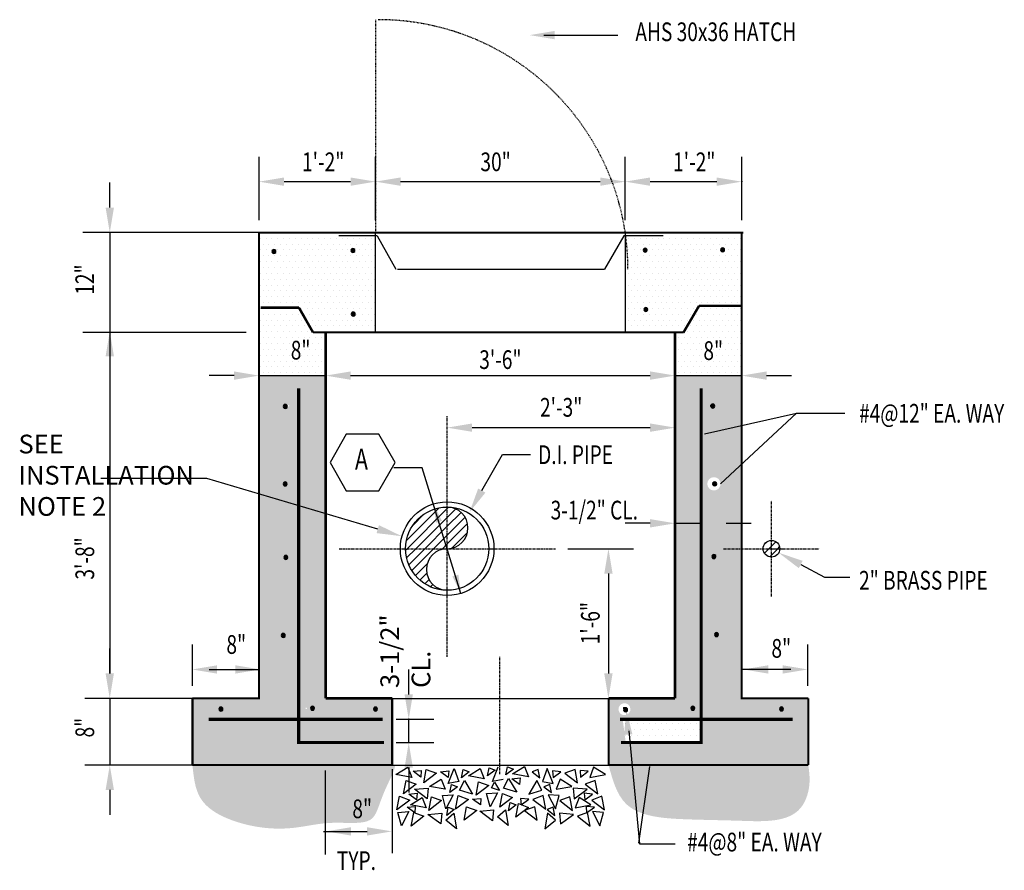
# Model space of a CAD drawing. Units: inches. Extents: x -50 to 2251, y -116 to 1214.
# Drawn here: x 371 to 529, y 242 to 378 of the extents above; entities that cross this region are included whole.
import ezdxf
from ezdxf.enums import TextEntityAlignment as Align

# ---------------------------------------------------------------- set-up
doc = ezdxf.new("R2010")
doc.units = ezdxf.units.IN
doc.header["$LTSCALE"] = 0.5
doc.header["$MEASUREMENT"] = 0
doc.linetypes.add('CENTER2', pattern=[1.125, 0.75, -0.125, 0.125, -0.125])
doc.linetypes.add('HIDDEN', pattern=[0.375, 0.25, -0.125])
doc.layers.get('0').update_dxf_attribs({"linetype": 'CONTINUOUS'})
doc.layers.get('Defpoints').update_dxf_attribs({"linetype": 'CONTINUOUS'})
for name, color, linetype in [('CLINE', 2, 'CENTER2'), ('DIM', 6, 'CONTINUOUS'), ('HATCH', 6, 'CONTINUOUS'), ('PIPING', 5, 'CONTINUOUS'), ('STRUCT', 7, 'CONTINUOUS'), ('TEXT', 7, 'CONTINUOUS'), ('TEXT-1', 6, 'CONTINUOUS')]:
    doc.layers.add(name, color=color, linetype=linetype)
doc.styles.add('-WASD-NOTE', font='romans.shx', dxfattribs={"width": 0.75})
doc.styles.add('ROMANS', font='romans.shx', dxfattribs={"height": 2.25})
doc.styles.get("Standard").update_dxf_attribs({"font": 'romans.shx', "width": 0.75})
doc.dimstyles.get("Standard").update_dxf_attribs({"dimtxt": 0.18, "dimasz": 0.18, "dimexe": 0.18, "dimexo": 0.0625, "dimgap": 0.09, "dimtad": 0, "dimtih": 1, "dimtoh": 1, "dimdec": 4, "dimzin": 0, "dimdsep": 46, "dimtxsty": 'Standard', "dimcen": 0.09, "dimadec": 0, "dimazin": 0, "dimtfac": 1, "dimtdec": 4, "dimtofl": 0, "dimtmove": 0, "dimatfit": 3, "dimfxl": 1, "dimtolj": 1, "dimtzin": 0, "dimarcsym": 0})

# ---------------------------------------------------------------- blocks, each defined once
blk = doc.blocks.new('*X17')
at = {"color": 0}
for p, q in [((88.83, 100.5), (92.76, 104.43)), ((88.92, 99.52), (93.74, 104.34)), ((93.74, 104.34), (93.91, 104.52)), ((93.74, 103.28), (94.76, 104.3)), ((89.59, 102.32), (90.94, 103.67)), ((89.98, 99.52), (93.74, 103.28)), ((93.74, 102.22), (95.4, 103.89)), ((93.74, 101.16), (95.88, 103.31)), ((91.04, 99.52), (93.74, 102.22)), ((93.74, 100.1), (96.18, 102.54)), ((92.1, 99.52), (93.74, 101.16)), ((94.28, 99.58), (96.18, 101.48)), ((88.74, 99.35), (88.92, 99.52)), ((88.86, 98.41), (89.98, 99.52)), ((89.12, 97.6), (91.04, 99.52)), ((89.48, 96.9), (92.1, 99.52)), ((93.07, 99.43), (93.16, 99.52)), ((93.16, 99.52), (93.74, 100.1)), ((131.83, 100.01), (132.21, 100.39)), ((131.86, 98.98), (132.4, 99.52)), ((132.4, 99.52), (132.7, 99.82)), ((132.7, 99.82), (133.24, 100.36)), ((132.7, 98.76), (133.46, 99.52)), ((133.46, 99.52), (133.68, 99.74)), ((132.49, 98.55), (132.7, 98.76)), ((89.92, 96.29), (91.33, 97.69)), ((90.45, 95.75), (91.28, 96.58)), ((91.06, 95.3), (91.56, 95.8)), ((91.75, 94.93), (92.02, 95.2)), ((92.54, 94.67), (92.65, 94.77)), ((93.47, 94.53), (93.47, 94.54))]:
    blk.add_line(p, q, dxfattribs=at)
blk = doc.blocks.new('DOT')
h = blk.add_hatch(color=256)
edge = h.paths.add_edge_path()
edge.add_ellipse((0, 0), major_axis=(0.227, 0.227), ratio=1, start_angle=315, end_angle=495)
edge.add_ellipse((0, 0), major_axis=(0.227, 0.227), ratio=1, start_angle=135, end_angle=315)
for start_param, end_param in [(5.497787, 8.63938), (2.356194, 5.497787)]:
    blk.add_ellipse((0, 0), major_axis=(0.227, 0.227), ratio=1, start_param=start_param, end_param=end_param)

msp = doc.modelspace()

# ---------------------------------------------------------------- hatches: boundary and pattern name
at = {"layer": 'DIM', "linetype": 'ByBlock'}
h = msp.add_hatch(dxfattribs=at)
h.set_pattern_fill('DOTS', color=256, scale=15, style=0)
h.paths.add_polyline_path([(409.501233, 344.034757), (409.501233, 321.109156), (420.167899, 321.109156), (420.167899, 328.034758), (428.167899, 328.034758), (428.167899, 344.034757)])
h.paths.add_polyline_path([(468.167898, 344.034757), (468.167898, 328.034758), (477.513279, 328.034758), (480.005383, 332.293892), (486.834564, 332.293892), (486.834564, 344.034757)])
h.paths.add_polyline_path([(480.005383, 332.293892), (477.513279, 328.034758), (476.167898, 328.034758), (476.167898, 321.109156), (486.834564, 321.109156), (486.834564, 332.293892)])
h.paths.add_polyline_path([(413.713563, 322.79201), (418.60642, 322.79201), (418.60642, 328.149153), (413.713563, 328.149153)], flags=24)
h.paths.add_polyline_path([(479.827488, 322.716299), (484.720345, 322.716299), (484.720345, 328.073442), (479.827488, 328.073442)], flags=24)
at = {"layer": 'HATCH'}
h = msp.add_hatch(dxfattribs=at)
h.set_pattern_fill('DOTS', color=256, scale=15, style=0)
h.paths.add_polyline_path([(420.167899, 321.109156), (409.501233, 321.109156), (409.501233, 311.866874), (420.167899, 304.168428)])
h.paths.add_polyline_path([(414.098426, 316.261855, -1), (414.331759, 316.261855, -1)], flags=16)
h.paths.add_polyline_path([(409.501233, 311.866874), (409.501233, 269.368092), (398.834566, 269.368092), (398.834566, 258.701426), (430.834566, 258.701426), (430.834566, 269.368092), (420.167899, 269.368092), (420.167899, 304.168428)])
h.paths.add_polyline_path([(413.915093, 303.761856, -1), (413.681759, 303.761856, -1)], flags=16)
h.paths.add_polyline_path([(413.915093, 292.095189, -1), (413.681759, 292.095189, -1)], flags=16)
h.paths.add_polyline_path([(413.498426, 279.59519, -1), (413.265093, 279.59519, -1)], flags=16)
h.paths.add_polyline_path([(417.18539, 267.790165, -1), (416.952056, 267.790165, -1)], flags=16)
h.paths.add_polyline_path([(403.5154, 267.790165, -1), (403.282067, 267.790165, -1)], flags=16)
h.paths.add_polyline_path([(428.269752, 267.790165, -1), (428.036419, 267.790165, -1)], flags=16)
h.paths.add_polyline_path([(486.834564, 321.109156), (476.167898, 321.109156), (476.167898, 297.434861), (480.342131, 297.434861), (480.342131, 293.434862), (480.342131, 262.296985), (468.2606, 262.296985), (468.743835, 258.701426), (497.501231, 258.701426), (497.501231, 269.368092), (486.834564, 269.368092), (486.834564, 306.913449), (483.454726, 303.761856, -1), (481.317542, 303.761856, -1), (483.454726, 303.761856), (486.834564, 306.913449)])
h.paths.add_polyline_path([(480.342131, 297.434861), (476.167898, 297.434861), (476.167898, 269.368092), (465.501231, 269.368092), (465.501231, 258.701426), (468.743835, 258.701426), (467.65866, 266.775782, -0.2955439926), (467.09333, 267.648664, -1), (469.006412, 267.648664, -0.5437530577), (467.65866, 266.775782), (467.759657, 266.024301), (480.342131, 266.024301)])
h.paths.add_polyline_path([(479.232504, 267.790165, -1), (478.99917, 267.790165, -1)], flags=17)
h = msp.add_hatch(dxfattribs=at)
h.set_pattern_fill('DOTS', color=256, scale=15, style=0)
h.paths.add_polyline_path([(467.759657, 266.024301), (468.2606, 262.296985), (480.342131, 262.296985), (480.342131, 266.024301)])
h = msp.add_hatch(dxfattribs=at)
h.set_pattern_fill('AR-SAND', color=256, style=0)
h.set_pattern_definition([(37.5, (-114.7913, -15.0976), (-0.0629934, 1.9268237), [0, -1.52, 0, -1.7, 0, -1.625]), (7.5, (-114.7913, -15.0976), (1.769777, 2.822146), [0, -0.82, 0, -1.37, 0, -0.525]), (327.5, (-116.0213, -15.0976), (3.1141418, 0.005659), [0, -0.5, 0, -1.8, 0, -2.35]), (317.5, (-116.0213, -15.0976), (3.006127, 0.877676), [0, -0.25, 0, -1.18, 0, -1.35])])
edge = h.paths.add_edge_path()
edge.add_spline(control_points=[(398.834566, 258.701426), (399.024817, 256.775975), (399.458567, 252.386174), (406.709129, 248.801954), (414.318108, 248.119862), (420.878278, 249.865597), (428.230173, 248.860528), (428.593209, 252.546607), (430.467745, 256.348273), (430.8204, 257.150642)], knot_values=[0, 0, 0, 0, 4.1151357067, 9.3820273899, 16.1826300438, 20.9913541027, 25.4283056465, 29.3036350074, 30.6324652857, 30.6324652857, 30.6324652857, 30.6324652857], degree=3, periodic=0)
edge.add_spline(control_points=[(430.8204, 257.150642), (431.138818, 257.875112), (431.354522, 258.462335), (431.294212, 258.701426)], knot_values=[30.6324652857, 30.6324652857, 30.6324652857, 30.6324652857, 31.8322864511, 31.8322864511, 31.8322864511, 31.8322864511], degree=3, periodic=0)
edge.add_line((431.294212, 258.701426), (430.834566, 258.701426))
edge.add_line((430.834566, 258.701426), (398.834566, 258.701426))
edge = h.paths.add_edge_path()
edge.add_spline(control_points=[(470.987614, 250.928109), (473.032565, 250.231337), (478.946507, 249.904926), (486.436655, 249.84167), (496.187163, 249.325722), (497.947271, 255.532461), (497.615299, 257.89101), (497.501231, 258.701426)], knot_values=[7.5818307081, 7.5818307081, 7.5818307081, 7.5818307081, 12.4484398256, 19.1848795546, 26.4482892445, 29.9937320948, 31.8496962243, 31.8496962243, 31.8496962243, 31.8496962243], degree=3, periodic=0)
edge.add_line((497.501231, 258.701426), (468.743835, 258.701426))
edge.add_line((468.743835, 258.701426), (469.715616, 251.470794))
edge.add_spline(control_points=[(469.715616, 251.470794), (470.114155, 251.259582), (470.540474, 251.080462), (470.987614, 250.928109)], knot_values=[6.5177188706, 6.5177188706, 6.5177188706, 6.5177188706, 7.5818307081, 7.5818307081, 7.5818307081, 7.5818307081], degree=3, periodic=0)
edge = h.paths.add_edge_path()
edge.add_line((468.743835, 258.701426), (465.501231, 258.701426))
edge.add_spline(control_points=[(465.501231, 258.701426), (466.145951, 256.334102), (466.97005, 253.308124), (469.184276, 251.752385), (469.715616, 251.470794)], knot_values=[0, 0, 0, 0, 5.0990278001, 6.5177188706, 6.5177188706, 6.5177188706, 6.5177188706], degree=3, periodic=0)
edge.add_line((469.715616, 251.470794), (468.743835, 258.701426))
h.paths.add_polyline_path([(423.583138, 249.286452), (428.475995, 249.286452), (428.475995, 254.643595), (423.583138, 254.643595)], flags=25)

# ---------------------------------------------------------------- linework, layer by layer
at = {"color": 6, "linetype": 'ByBlock'}
for p, q in [((428.167899, 346.034757), (428.167899, 356.189519)), ((428.167899, 346.034757), (428.167899, 356.189519)), ((468.167898, 346.034757), (468.167898, 356.189519)), ((468.167898, 346.034757), (468.167898, 356.189519)), ((418.671088, 344.034757), (381.249256, 344.034757)), ((407.421067, 328.034758), (381.249256, 328.034758)), ((476.167898, 297.273902), (476.167898, 293.434862)), ((480.342131, 297.273902), (480.342131, 293.434862)), ((398.858363, 271.368092), (398.858363, 278.014727)), ((399.501233, 269.368092), (381.580918, 269.368092)), ((399.501233, 269.368092), (381.580918, 269.368092)), ((399.501233, 258.701426), (381.580918, 258.701426)), ((420.096129, 257.801715), (420.096129, 244.338526)), ((430.8204, 258.050835), (430.8204, 244.587646))]:
    msp.add_line(p, q, dxfattribs=at)
at = {"color": 0, "linetype": 'ByBlock'}
msp.add_line((476.167898, 297.434861), (480.342131, 297.434861), dxfattribs=at)
at = {"layer": 'CLINE'}
for p, q in [((439.644424, 276.034759), (439.644424, 314.623925)), ((491.602684, 285.701425), (491.602684, 301.034758)), ((422.311091, 293.368092), (456.977756, 293.368092)), ((483.936018, 293.368092), (499.269351, 293.368092)), ((491.501231, 293.368092), (493.407152, 293.368092)), ((448.09228, 257.258417), (448.09228, 276.034759))]:
    msp.add_line(p, q, dxfattribs=at)
at = {"layer": 'Defpoints', "color": 0, "linetype": 'ByBlock'}
for p in [(428.167899, 352.189519), (468.167898, 352.189519), (409.501233, 344.034757), (428.167899, 344.034757), (428.167899, 344.034757), (468.167898, 344.034757), (468.167898, 344.034757), (486.834564, 344.034757), (385.580918, 333.368091), (415.659966, 332.554861), (415.659966, 332.554861), (481.403029, 332.845492), (481.403029, 332.845492), (400.479421, 305.875063), (400.479421, 305.875063), (476.167898, 299.273902), (480.342131, 299.273902), (480.342131, 297.434861), (385.580918, 269.368092), (430.8204, 266.024301), (415.842429, 262.296985), (415.842429, 262.296985), (430.8204, 262.296985), (430.8204, 262.296985), (385.580918, 258.701426), (430.8204, 254.131032)]:
    msp.add_point(p, dxfattribs=at)
at = {"layer": 'DIM', "linetype": 'ByBlock'}
for p, q in [((409.501233, 346.034757), (409.501233, 356.189519)), ((486.834564, 346.034757), (486.834564, 356.189519)), ((385.582496, 348.034757), (385.582496, 352.034757)), ((413.501233, 352.189519), (424.167899, 352.189519)), ((432.167899, 352.189519), (464.167898, 352.189519)), ((472.167898, 352.189519), (482.834564, 352.189519)), ((385.580918, 344.034757), (385.580918, 329.214797)), ((385.580918, 329.368091), (385.580918, 273.368092)), ((405.501233, 321.109156), (401.501233, 321.109156)), ((409.501233, 321.109156), (420.167899, 321.109156)), ((424.167899, 321.109156), (472.167898, 321.109156)), ((476.167898, 321.109156), (486.834564, 321.109156)), ((490.834564, 321.109156), (494.834564, 321.109156)), ((443.644423, 312.765221), (472.167898, 312.765221)), ((441.846779, 286.198738), (435.660891, 306.335732)), ((458.977756, 293.368092), (469.480906, 293.368092)), ((465.480906, 289.368092), (465.480906, 273.368092)), ((497.412538, 271.368092), (497.412538, 278.014727)), ((385.580918, 273.368092), (385.580918, 277.368092)), ((401.501233, 274.014727), (409.501233, 274.014727)), ((433.483378, 270.024301), (433.483378, 274.024301)), ((494.683327, 274.014727), (486.683327, 274.014727)), ((493.405234, 274.014727), (489.405234, 274.014727)), ((385.580918, 269.368092), (385.580918, 258.701426)), ((431.493113, 266.024301), (437.483378, 266.024301)), ((433.483378, 262.296985), (433.483378, 266.024301)), ((433.483378, 262.296985), (433.483378, 266.024301)), ((431.493113, 262.296985), (437.483378, 262.296985)), ((433.483378, 258.296985), (433.483378, 254.296986)), ((385.580918, 254.701426), (385.580918, 250.701426)), ((419.842429, 248.062519), (426.8204, 248.062519))]:
    msp.add_line(p, q, dxfattribs=at)
at = {"layer": 'DIM'}
msp.add_line((435.660891, 306.335732), (431.102831, 306.335732), dxfattribs=at)
at = {"layer": 'DIM', "linetype": 'ByBlock'}
for p in [(486.834564, 352.189519), (433.483378, 266.024301)]:
    msp.add_point(p, dxfattribs=at)
for points in [[(413.501233, 352.856186), (413.501233, 351.522852), (409.501233, 352.189519)], [(424.167899, 352.856186), (424.167899, 351.522852), (428.167899, 352.189519)], [(432.167899, 352.856186), (432.167899, 351.522852), (428.167899, 352.189519)], [(464.167898, 352.856186), (464.167898, 351.522852), (468.167898, 352.189519)], [(472.167898, 352.856186), (472.167898, 351.522852), (468.167898, 352.189519)], [(482.834564, 352.856186), (482.834564, 351.522852), (486.834564, 352.189519)], [(384.915829, 348.034757), (386.249162, 348.034757), (385.582496, 344.034757)], [(384.914252, 324.194678), (386.247585, 324.194678), (385.580918, 328.194678)], [(405.501233, 321.775823), (405.501233, 320.44249), (409.501233, 321.109156)], [(424.167899, 321.775823), (424.167899, 320.44249), (420.167899, 321.109156)], [(472.167898, 321.775823), (472.167898, 320.44249), (476.167898, 321.109156)], [(490.834564, 321.775823), (490.834564, 320.44249), (486.834564, 321.109156)], [(443.644423, 313.431887), (443.644423, 312.098554), (439.644424, 312.765221)], [(472.167898, 313.431887), (472.167898, 312.098554), (476.167898, 312.765221)], [(437.845053, 297.52288), (438.800967, 297.816527), (437.442068, 300.537445)], [(464.814239, 289.368092), (466.147573, 289.368092), (465.480906, 293.368092)], [(440.48788, 288.919656), (441.443794, 289.213303), (441.846779, 286.198738)], [(402.782922, 274.681394), (402.782922, 273.348061), (398.782923, 274.014727)], [(405.723499, 274.681394), (405.723499, 273.348061), (409.723499, 274.014727)], [(491.08052, 274.681394), (491.08052, 273.348061), (487.08052, 274.014727)], [(493.405234, 274.681394), (493.405234, 273.348061), (497.405234, 274.014727)], [(384.914252, 273.368092), (386.247585, 273.368092), (385.580918, 269.368092)], [(384.914252, 273.368092), (386.247585, 273.368092), (385.580918, 269.368092)], [(464.814239, 273.368092), (466.147573, 273.368092), (465.480906, 269.368092)], [(432.816711, 270.024301), (434.150044, 270.024301), (433.483378, 266.024301)], [(432.816711, 258.296985), (434.150044, 258.296985), (433.483378, 262.296985)], [(384.914252, 254.701426), (386.247585, 254.701426), (385.580918, 258.701426)], [(424.207534, 248.729185), (424.207534, 247.395852), (420.207534, 248.062519)], [(426.8204, 248.729185), (426.8204, 247.395852), (430.8204, 248.062519)]]:
    msp.add_solid(points, dxfattribs=at)
at = {"layer": 'HATCH'}
for p, q in [((430.834566, 258.701426), (465.501231, 258.701426)), ((431.431572, 257.182395), (433.319245, 258.333599)), ((433.956258, 256.71282), (431.431572, 257.182395)), ((433.319245, 258.333599), (433.956258, 256.71282)), ((434.180696, 257.70257), (435.502442, 257.81604)), ((435.411119, 256.775158), (434.180696, 257.70257)), ((435.502442, 257.81604), (435.411119, 256.775158)), ((435.883655, 255.823772), (436.29133, 257.996875)), ((437.922024, 257.38569), (435.883655, 255.823772)), ((436.29133, 257.996875), (437.922024, 257.38569)), ((438.581268, 257.628025), (439.903014, 257.741495)), ((439.811691, 256.700613), (438.581268, 257.628025)), ((439.903014, 257.741495), (439.811691, 256.700613)), ((439.827351, 255.722683), (440.756974, 258.116496)), ((440.756974, 258.116496), (441.538148, 256.04808)), ((441.953762, 256.664885), (442.198367, 257.968747)), ((443.176783, 257.602036), (441.953762, 256.664885)), ((442.198367, 257.968747), (443.176783, 257.602036)), ((443.052532, 256.971217), (444.940204, 258.122421)), ((444.940204, 258.122421), (445.577217, 256.501642)), ((446.130572, 256.963069), (446.375177, 258.266931)), ((447.353593, 257.90022), (446.130572, 256.963069)), ((446.375177, 258.266931), (447.353593, 257.90022)), ((446.905573, 256.03945), (447.835196, 258.433263)), ((449.039424, 257.112163), (449.284029, 258.416025)), ((450.262446, 258.049314), (449.039424, 257.112163)), ((449.284029, 258.416025), (450.262446, 258.049314)), ((450.130753, 257.287984), (452.018426, 258.439188)), ((452.655439, 256.818409), (450.130753, 257.287984)), ((452.018426, 258.439188), (452.655439, 256.818409)), ((454.235591, 257.968747), (453.257175, 257.602036)), ((453.257175, 257.602036), (454.480196, 256.664885)), ((454.480196, 256.664885), (454.235591, 257.968747)), ((455.676984, 258.116496), (454.89581, 256.04808)), ((456.606607, 255.722683), (455.676984, 258.116496)), ((456.530944, 257.741495), (456.622267, 256.700613)), ((457.85269, 257.628025), (456.530944, 257.741495)), ((456.622267, 256.700613), (457.85269, 257.628025)), ((460.142628, 257.996875), (458.511934, 257.38569)), ((458.511934, 257.38569), (460.550303, 255.823772)), ((460.550303, 255.823772), (460.142628, 257.996875)), ((462.253262, 257.70257), (460.931516, 257.81604)), ((460.931516, 257.81604), (461.022839, 256.775158)), ((461.022839, 256.775158), (462.253262, 257.70257)), ((463.114713, 258.333599), (462.4777, 256.71282)), ((462.4777, 256.71282), (465.002386, 257.182395)), ((465.002386, 257.182395), (463.114713, 258.333599)), ((432.656403, 254.056829), (433.064079, 256.229932)), ((434.694772, 255.618747), (432.656403, 254.056829)), ((433.064079, 256.229932), (434.694772, 255.618747)), ((436.819472, 255.281794), (438.707145, 256.432998)), ((438.707145, 256.432998), (439.344158, 254.812219)), ((441.538148, 256.04808), (439.827351, 255.722683)), ((440.089112, 254.279401), (440.333717, 255.583263)), ((440.333717, 255.583263), (441.312133, 255.216552)), ((441.605162, 254.675191), (442.409353, 256.219855)), ((442.409353, 256.219855), (443.71289, 254.007316)), ((445.577217, 256.501642), (443.052532, 256.971217)), ((444.277363, 253.845651), (444.685038, 256.018754)), ((444.685038, 256.018754), (446.315732, 255.40757)), ((446.748428, 255.037042), (447.230942, 255.96384)), ((448.61637, 256.364847), (446.905573, 256.03945)), ((447.230942, 255.96384), (448.013065, 254.636317)), ((448.683383, 254.991958), (449.487574, 256.536621)), ((449.487574, 256.536621), (450.791112, 254.324083)), ((449.992916, 256.50983), (451.314662, 256.623301)), ((451.223339, 255.582419), (449.992916, 256.50983)), ((451.314662, 256.623301), (451.223339, 255.582419)), ((454.024605, 256.219855), (452.721067, 254.007316)), ((454.828796, 254.675191), (454.024605, 256.219855)), ((454.89581, 256.04808), (456.606607, 255.722683)), ((456.100241, 255.583263), (455.121825, 255.216552)), ((456.344846, 254.279401), (456.100241, 255.583263)), ((457.726813, 256.432998), (457.0898, 254.812219)), ((459.614485, 255.281794), (457.726813, 256.432998)), ((463.369879, 256.229932), (461.739186, 255.618747)), ((461.739186, 255.618747), (463.777555, 254.056829)), ((463.777555, 254.056829), (463.369879, 256.229932)), ((433.509424, 254.049802), (434.83117, 254.163273)), ((434.739848, 253.122391), (433.509424, 254.049802)), ((434.385266, 254.806266), (436.588176, 254.995383)), ((436.435972, 253.26058), (434.385266, 254.806266)), ((434.83117, 254.163273), (434.739848, 253.122391)), ((436.588176, 254.995383), (436.435972, 253.26058)), ((439.344158, 254.812219), (436.819472, 255.281794)), ((441.312133, 255.216552), (440.089112, 254.279401)), ((443.71289, 254.007316), (441.605162, 254.675191)), ((446.315732, 255.40757), (444.277363, 253.845651)), ((445.950648, 254.111551), (447.686037, 254.256921)), ((446.512051, 251.972999), (445.950648, 254.111551)), ((447.686037, 254.256921), (446.512051, 251.972999)), ((448.013065, 254.636317), (446.748428, 255.037042)), ((448.080588, 251.94505), (448.488263, 254.118154)), ((448.488263, 254.118154), (450.118957, 253.506969)), ((450.791112, 254.324083), (448.683383, 254.991958)), ((452.721067, 254.007316), (454.828796, 254.675191)), ((455.121825, 255.216552), (456.344846, 254.279401)), ((457.0898, 254.812219), (459.614485, 255.281794)), ((462.048692, 254.806266), (459.845782, 254.995383)), ((459.845782, 254.995383), (459.997986, 253.26058)), ((459.997986, 253.26058), (462.048692, 254.806266)), ((462.924534, 254.049802), (461.602788, 254.163273)), ((461.602788, 254.163273), (461.69411, 253.122391)), ((461.69411, 253.122391), (462.924534, 254.049802)), ((431.599953, 251.522694), (432.007629, 253.695798)), ((433.638322, 253.084613), (431.599953, 251.522694)), ((432.007629, 253.695798), (433.638322, 253.084613)), ((433.755764, 252.325304), (435.643436, 253.476508)), ((435.643436, 253.476508), (436.28045, 251.855729)), ((436.721796, 251.424554), (437.129472, 253.597657)), ((438.760165, 252.986472), (436.721796, 251.424554)), ((437.129472, 253.597657), (438.760165, 252.986472)), ((438.872426, 253.794784), (440.607815, 253.940154)), ((439.43383, 251.656232), (438.872426, 253.794784)), ((440.607815, 253.940154), (439.43383, 251.656232)), ((441.002366, 251.628283), (441.410042, 253.801387)), ((443.040735, 253.190202), (441.002366, 251.628283)), ((441.410042, 253.801387), (443.040735, 253.190202)), ((443.727698, 253.229792), (445.049444, 253.343263)), ((444.958121, 252.302381), (443.727698, 253.229792)), ((445.049444, 253.343263), (444.958121, 252.302381)), ((450.118957, 253.506969), (448.080588, 251.94505)), ((449.486941, 251.372094), (449.731546, 252.675957)), ((449.731546, 252.675957), (450.709963, 252.309246)), ((450.642549, 250.355136), (451.050224, 252.528239)), ((451.050224, 252.528239), (452.680918, 251.917054)), ((451.384514, 253.343263), (451.475837, 252.302381)), ((452.70626, 253.229792), (451.384514, 253.343263)), ((451.475837, 252.302381), (452.70626, 253.229792)), ((455.023916, 253.801387), (453.393222, 253.190202)), ((453.393222, 253.190202), (455.431591, 251.628283)), ((455.431591, 251.628283), (455.023916, 253.801387)), ((457.561532, 253.794784), (455.826142, 253.940154)), ((455.826142, 253.940154), (457.000128, 251.656232)), ((457.000128, 251.656232), (457.561532, 253.794784)), ((459.304486, 253.597657), (457.673793, 252.986472)), ((457.673793, 252.986472), (459.712162, 251.424554)), ((459.712162, 251.424554), (459.304486, 253.597657)), ((460.790521, 253.476508), (460.153508, 251.855729)), ((462.678194, 252.325304), (460.790521, 253.476508)), ((464.426329, 253.695798), (462.795636, 253.084613)), ((462.795636, 253.084613), (464.834005, 251.522694)), ((464.834005, 251.522694), (464.426329, 253.695798)), ((431.746131, 251.080349), (433.48152, 251.225719)), ((432.307535, 248.941797), (431.746131, 251.080349)), ((433.48152, 251.225719), (432.307535, 248.941797)), ((433.21108, 251.962506), (434.532826, 252.075976)), ((434.441503, 251.035094), (433.21108, 251.962506)), ((436.28045, 251.855729), (433.755764, 252.325304)), ((433.876071, 248.913848), (434.283747, 251.086952)), ((434.283747, 251.086952), (435.914441, 250.475767)), ((434.532826, 252.075976), (434.441503, 251.035094)), ((436.570605, 250.793398), (438.773515, 250.982515)), ((438.773515, 250.982515), (438.621311, 249.247712)), ((439.407165, 249.858576), (440.718664, 251.004299)), ((439.567012, 250.626632), (439.811618, 251.930494)), ((440.790034, 251.563783), (439.567012, 250.626632)), ((439.811618, 251.930494), (440.790034, 251.563783)), ((440.718664, 251.004299), (441.126931, 248.468977)), ((442.357382, 249.843977), (442.765058, 252.017081)), ((444.395751, 251.405896), (442.357382, 249.843977)), ((442.765058, 252.017081), (444.395751, 251.405896)), ((444.855772, 251.304556), (447.058682, 251.493674)), ((446.906478, 249.758871), (444.855772, 251.304556)), ((447.058682, 251.493674), (446.906478, 249.758871)), ((447.692332, 250.369734), (449.00383, 251.515457)), ((449.00383, 251.515457), (449.412097, 248.980135)), ((450.709963, 252.309246), (449.486941, 251.372094)), ((452.680918, 251.917054), (450.642549, 250.355136)), ((453.6689, 252.017081), (452.038207, 251.405896)), ((452.038207, 251.405896), (454.076576, 249.843977)), ((454.076576, 249.843977), (453.6689, 252.017081)), ((455.715294, 251.004299), (455.307027, 248.468977)), ((456.62234, 251.930494), (455.643924, 251.563783)), ((455.643924, 251.563783), (456.866945, 250.626632)), ((457.026793, 249.858576), (455.715294, 251.004299)), ((456.866945, 250.626632), (456.62234, 251.930494)), ((457.660443, 250.982515), (457.812647, 249.247712)), ((459.863352, 250.793398), (457.660443, 250.982515)), ((460.153508, 251.855729), (462.678194, 252.325304)), ((462.150211, 251.086952), (460.519517, 250.475767)), ((461.901132, 252.075976), (461.992455, 251.035094)), ((463.222878, 251.962506), (461.901132, 252.075976)), ((461.992455, 251.035094), (463.222878, 251.962506)), ((462.557886, 248.913848), (462.150211, 251.086952)), ((462.952437, 251.225719), (464.126423, 248.941797)), ((464.687827, 251.080349), (462.952437, 251.225719)), ((464.126423, 248.941797), (464.687827, 251.080349)), ((435.914441, 250.475767), (433.876071, 248.913848)), ((438.621311, 249.247712), (436.570605, 250.793398)), ((441.126931, 248.468977), (439.407165, 249.858576)), ((449.412097, 248.980135), (447.692332, 250.369734)), ((455.307027, 248.468977), (457.026793, 249.858576)), ((457.812647, 249.247712), (459.863352, 250.793398)), ((460.519517, 250.475767), (462.557886, 248.913848))]:
    msp.add_line(p, q, dxfattribs=at)
at = {"layer": 'PIPING'}
for centre, radius in [((439.644424, 293.368092), 6.666666), ((491.602684, 293.368092), 1.333333)]:
    msp.add_circle(centre, radius, dxfattribs=at)
for centre, start, end in [((439.644424, 296.701425), 270, 90), ((439.644424, 290.034758), 90, 270)]:
    msp.add_arc(centre, 3.333333, start, end, dxfattribs=at)
at = {"layer": 'STRUCT', "linetype": 'HIDDEN'}
msp.add_line((428.167899, 378.144139), (428.167899, 344.034757), dxfattribs=at)
at = {"layer": 'STRUCT'}
for p, q in [((428.167899, 327.956876), (428.167899, 344.034757)), ((468.167898, 344.034757), (468.167898, 327.956876)), ((428.399799, 343.483158), (422.287555, 343.483158)), ((428.399799, 343.483158), (431.417172, 338.17901)), ((467.947201, 343.483158), (464.843639, 338.17901)), ((474.225617, 343.483158), (467.947201, 343.483158)), ((431.674395, 338.17901), (464.843639, 338.17901)), ((401.501233, 258.701426), (409.501233, 258.701426))]:
    msp.add_line(p, q, dxfattribs=at)
at = {"layer": 'STRUCT', "linetype": 'Continuous'}
for p, q in [((430.834566, 269.368092), (465.501231, 269.368092)), ((430.834566, 258.701426), (465.501231, 258.701426))]:
    msp.add_line(p, q, dxfattribs=at)
at = {"layer": 'STRUCT'}
for points, const_width in [([(398.834566, 269.368092), (409.501233, 269.368092), (409.501233, 344.034757)], 0.333333), ([(487.092207, 344.034757), (409.501233, 344.034757)], 0.333333), ([(486.834564, 344.034757), (486.834564, 269.368092), (497.501231, 269.368092)], 0.333333), ([(415.891866, 332.003261), (409.779622, 332.003261)], 0.4), ([(415.888763, 332.003261), (418.146328, 328.034758)], 0.4), ([(480.005383, 332.293892), (477.497008, 328.00695)], 0.4), ([(486.834564, 332.293892), (480.005383, 332.293892)], 0.4), ([(477.513279, 328.034758), (418.146328, 328.034758)], 0.333333), ([(420.167899, 328.034758), (420.167899, 269.368092)], 0.416667), ([(476.167898, 269.368092), (476.167898, 328.034758)], 0.416667), ([(415.842429, 319.060795), (415.842429, 262.296985), (429.509548, 262.296985)], 0.5), ([(480.342131, 319.060795), (480.342131, 262.296985), (467.510779, 262.296985)], 0.5), ([(398.834566, 258.701426), (398.834566, 269.368092)], 0.333333), ([(465.501231, 269.368092), (476.167898, 269.368092)], 0.416667), ([(497.501231, 269.368092), (497.501231, 258.701426)], 0.333333), ([(401.424855, 266.024301), (429.301808, 266.024301)], 0.5), ([(494.997843, 266.024301), (467.315834, 266.024301)], 0.5), ([(430.834566, 258.701426), (398.834566, 258.701426)], 0.333333), ([(497.501231, 258.701426), (465.501231, 258.701426)], 0.333333)]:
    msp.add_lwpolyline(points, dxfattribs=dict(at, const_width=const_width))
at = {"layer": 'STRUCT', "const_width": 0.233333}
for points in [[(482.086134, 316.261855, -1), (481.852801, 316.261855, -1)], [(482.502801, 303.761856, -1), (482.269467, 303.761856, -1)], [(413.681759, 292.095189, 1), (413.915093, 292.095189, 1)], [(482.502801, 292.095189, -1), (482.269467, 292.095189, -1)], [(413.265093, 279.59519, 1), (413.498426, 279.59519, 1)], [(482.919467, 279.59519, -1), (482.686134, 279.59519, -1)], [(403.282067, 267.790165, 1), (403.5154, 267.790165, 1)], [(428.036419, 267.790165, 1), (428.269752, 267.790165, 1)], [(468.148141, 267.790165, -1), (467.914808, 267.790165, -1)], [(479.232504, 267.790165, -1), (478.99917, 267.790165, -1)], [(493.292378, 267.790165, -1), (493.059045, 267.790165, -1)]]:
    msp.add_lwpolyline(points, format="xyb", close=True, dxfattribs=at)
at = {"layer": 'STRUCT', "linetype": 'Continuous', "const_width": 0.416667}
msp.add_lwpolyline([(420.167899, 269.368092), (430.834566, 269.368092)], dxfattribs=at)
at = {"layer": 'STRUCT'}
for points in [[(430.834566, 258.701426, 0.333333, 0.333333, 0), (430.834566, 269.368092, 0.333333, 0.333333, 0)], [(465.501231, 269.368092, 0.333333, 0.333333, 0), (465.501231, 258.701426, 0.333333, 0.333333, 0)]]:
    msp.add_lwpolyline(points, format="xyseb", dxfattribs=at)
msp.add_circle((439.644424, 293.368092), 7.5, dxfattribs=at)
at = {"layer": 'STRUCT', "linetype": 'HIDDEN'}
msp.add_arc((428.605489, 338.146534), 39.999999, 360, 90, dxfattribs=at)
at = {"layer": 'TEXT'}
msp.add_lwpolyline([(428.708247, 311.69716), (423.484849, 311.69716), (420.873149, 307.173564), (423.484849, 302.649968), (428.708247, 302.649968), (431.319946, 307.173564)], close=True, dxfattribs=at)
at = {"layer": 'TEXT-1'}
for p, q in [((483.454726, 303.761856), (495.602911, 315.089657)), ((495.602911, 315.089657), (503.333575, 315.089657)), ((445.190148, 302.678591), (448.491309, 308.487561)), ((448.491309, 308.487561), (453.013553, 308.487561)), ((401.114541, 304.614456), (384.124201, 304.614456)), ((428.523333, 296.504677), (401.114541, 304.614456)), ((472.167898, 297.434861), (468.167898, 297.434861)), ((476.167898, 297.434861), (480.342131, 297.434861)), ((484.342131, 297.434861), (488.342131, 297.434861)), ((496.297185, 290.837752), (500.100137, 288.819226)), ((500.100137, 288.819226), (504.171869, 288.819226)), ((468.745816, 264.167704), (470.443292, 246.056445)), ((472.040642, 258.477505), (470.322554, 246.160142)), ((470.443292, 246.056445), (476.187507, 246.056445))]:
    msp.add_line(p, q, dxfattribs=at)
for points in [[(456.858806, 376.342424), (456.858806, 375.009091), (452.858807, 375.675757)], [(445.769759, 302.349205), (444.610536, 303.007977), (443.213834, 299.200922)], [(428.712482, 297.143948), (428.334184, 295.865406), (432.358958, 295.369783)], [(472.167898, 298.101528), (472.167898, 296.768195), (476.167898, 297.434861)], [(484.342131, 298.101528), (484.342131, 296.768195), (480.342131, 297.434861)], [(495.984631, 290.248893), (496.609739, 291.426611), (492.764032, 292.713074)], [(467.993916, 263.521549), (468.352275, 267.560859), (469.323333, 263.623666)], [(471.380368, 258.569603), (472.593233, 262.439151), (472.700917, 258.385406)]]:
    msp.add_solid(points, dxfattribs=at)

# ---------------------------------------------------------------- block references
at = {"layer": 'HATCH', "xscale": 1.333333299999993, "yscale": 1.333333299999993, "zscale": 1.333333299999993}
msp.add_blockref('*X17', (314.663871, 160.67205), dxfattribs=at)
at = {"layer": 'STRUCT'}
for p in [(411.895471, 341.007182), (424.544226, 341.163178), (471.369425, 341.213068), (483.782213, 341.267455), (471.47831, 331.695515), (424.606604, 330.978393), (413.702261, 316.177208), (482.197186, 316.226097), (413.683649, 303.74094), (413.798426, 291.978523), (413.381759, 279.478523), (403.398733, 267.673498), (418.076164, 267.790165), (428.153085, 267.673498)]:
    msp.add_blockref('DOT', p, dxfattribs=at)
at = {"layer": 'STRUCT', "rotation": 269.4270613023166}
for p in [(482.502801, 303.761856), (482.386134, 292.095189), (482.802801, 279.59519), (468.235608, 267.560859), (478.99917, 267.790165), (493.208897, 267.678317)]:
    msp.add_blockref('DOT', p, dxfattribs=at)

# ---------------------------------------------------------------- texts
at = {"color": 0, "linetype": 'ByBlock', "style": 'ROMANS', "width": 0.75}
for s, p in [('30"', (447.402629, 355.366236)), ('1\'-2"', (479.233737, 355.366236)), ('3-1/2" CL.', (463.221477, 299.551331)), ('8"', (405.85175, 278.014727))]:
    msp.add_text(s, height=2.9999999, dxfattribs=at).set_placement(p, align=Align.MIDDLE_CENTER)
msp.add_text('A', height=3.333333, dxfattribs=at).set_placement((424.871602, 306.043799))
at = {"color": 0, "insert": (428.945913, 271.050609), "char_height": 2.9999999, "width": 17.2572869, "attachment_point": 1, "rotation": 90, "style": '-WASD-NOTE'}
msp.add_mtext('3-1/2" CL.', dxfattribs=at)
at = {"layer": 'TEXT', "style": 'ROMANS', "width": 0.75}
for s, height, p in [('AHS 30x36 HATCH', 2.99999993, (469.794039, 374.704976)), ('#4@12" EA. WAY', 2.99999993, (505.64085, 313.561065)), ('D.I. PIPE', 2.9999999, (454.211118, 306.93155)), ('2" BRASS PIPE', 2.99999993, (505.64085, 286.804541)), ('#4@8" EA. WAY', 2.99999993, (478.092348, 244.854434))]:
    msp.add_text(s, height=height, dxfattribs=at).set_placement(p)
msp.add_text('1\'-2"', height=2.9999999, dxfattribs=at).set_placement((419.776439, 355.366236), align=Align.MIDDLE_CENTER)
at = {"layer": 'TEXT', "color": 0, "linetype": 'ByBlock', "style": 'ROMANS', "width": 0.75}
for s, p in [('12"', (381.580918, 336.498346)), ('3\'-8"', (381.580918, 291.804285)), ('8"', (381.580918, 264.692433))]:
    msp.add_text(s, height=2.9999999, rotation=90, dxfattribs=at).set_placement(p, align=Align.MIDDLE_CENTER)
for s, p in [('8"', (416.159992, 325.184867)), ('8"', (482.273916, 325.109156)), ('3\'-6"', (448.167899, 323.66785)), ('8"', (426.029567, 251.679309)), ('TYP.', (425.103632, 243.378223))]:
    msp.add_text(s, height=2.9999999, dxfattribs=at).set_placement(p, align=Align.MIDDLE_CENTER)
msp.add_text('2\'-3"', height=2.9999999, dxfattribs=at).set_placement((457.906161, 315.631533), align=Align.MIDDLE)
at = {"layer": 'TEXT', "linetype": 'ByBlock', "style": 'ROMANS', "width": 0.75}
msp.add_text('1\'-6"', height=2.9999999, rotation=90, dxfattribs=at).set_placement((462.588579, 281.437249), align=Align.MIDDLE_CENTER)
msp.add_text('8"', height=2.9999999, dxfattribs=at).set_placement((493.177623, 277.392301), align=Align.MIDDLE_CENTER)
at = {"layer": 'TEXT', "insert": (370.952901, 311.638835), "char_height": 2.99999993, "width": 34.59565697, "attachment_point": 1, "style": '-WASD-NOTE'}
msp.add_mtext('SEE INSTALLATION NOTE 2', dxfattribs=at)

# ---------------------------------------------------------------- leaders
at = {"layer": 'TEXT-1'}
for points in [[(455.134942, 375.662397), (467.012002, 375.662397)], [(480.877838, 311.779382), (495.602911, 315.089657)]]:
    msp.add_leader(points, dimstyle='Standard', dxfattribs=at)

doc.saveas('drawing.dxf')
